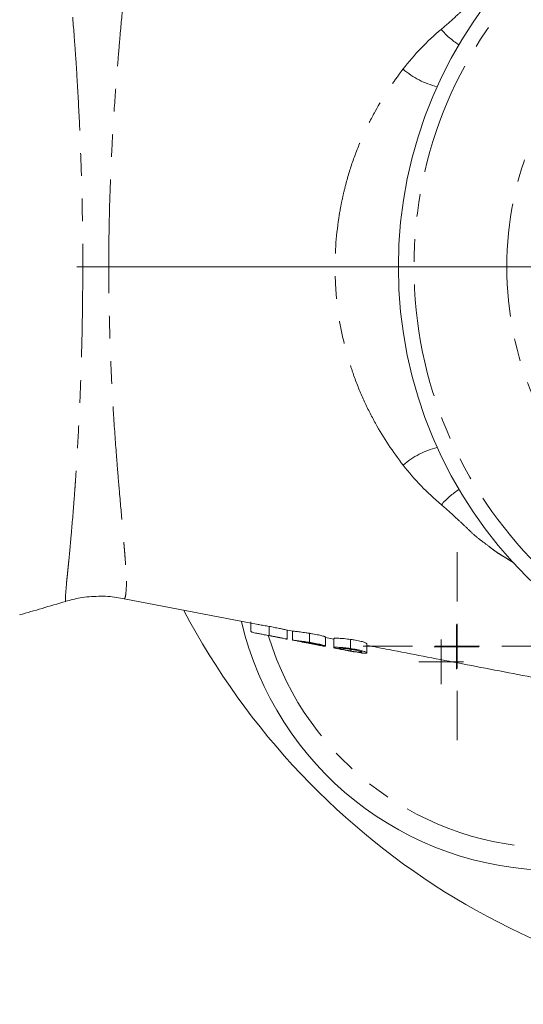
# Model space of a CAD drawing. Units: millimetres. Extents: x 866 to 1509, y 559 to 1337.
# Drawn here: x 1092 to 1148, y 561 to 672 of the extents above; entities that cross this region are included whole.
import ezdxf

# ---------------------------------------------------------------- set-up
doc = ezdxf.new("R2010")
doc.units = ezdxf.units.MM
doc.header["$LTSCALE"] = 2
doc.linetypes.add('PHANTOM', pattern=[12.7, 6.35, -1.27, 1.27, -1.27, 1.27, -1.27])

# ---------------------------------------------------------------- blocks, each defined once
blk = doc.blocks.new('SW_CENTERMARKSYMBOL_22')
at = {"color": 0, "linetype": 'Continuous', "lineweight": 0}
blk.add_line((-5, 0), (-85, 0), dxfattribs=at)
blk = doc.blocks.new('SW_CENTERMARKSYMBOL_27')
at = {"color": 0, "linetype": 'Continuous', "lineweight": 0}
for q in [(0, 2.5), (-2.5, 0), (0, -2.5), (2.5, 0)]:
    blk.add_line((0, 0), q, dxfattribs=at)
blk = doc.blocks.new('SW_CENTERMARKSYMBOL_32')
at = {"color": 0, "linetype": 'Continuous', "lineweight": 0}
for p, q in [((0, 5), (0, 10.5)), ((0, 0), (0, 2.5)), ((-5, 0), (-10.5, 0)), ((0, 0), (-2.5, 0)), ((0, 0), (0, -2.5)), ((0, 0), (2.5, 0)), ((5, 0), (10.5, 0)), ((0, -5), (0, -10.5))]:
    blk.add_line(p, q, dxfattribs=at)
blk = doc.blocks.new('SW_CENTERMARKSYMBOL_37')
at = {"color": 0, "linetype": 'Continuous', "lineweight": 0}
for q in [(0, 2.5), (-2.5, 0), (0, -2.5), (2.5, 0)]:
    blk.add_line((0, 0), q, dxfattribs=at)

msp = doc.modelspace()

# ---------------------------------------------------------------- linework, layer by layer
at = {"color": 7, "linetype": 'Continuous', "lineweight": 15}
for p, q in [((1103.68, 606.79), (1118.67, 603.91)), ((1117.84, 603.16), (1117.84, 604.19)), ((1118.68, 602.89), (1119.29, 602.77)), ((1119.91, 602.67), (1119.91, 603.68)), ((1121.76, 603.32), (1122.58, 603.16)), ((1121.92, 602.29), (1121.92, 603.31)), ((1122.53, 602.15), (1122.53, 603.17)), ((1124.41, 601.9), (1124.41, 602.92)), ((1121.13, 602.42), (1121.78, 602.29)), ((1122.59, 602.14), (1123.37, 601.99)), ((1124.48, 601.78), (1125.62, 601.55)), ((1126.23, 601.48), (1126.23, 602.5)), ((1126.23, 602.46), (1127.15, 602.28)), ((1127.15, 601.32), (1127.15, 602.34)), ((1129.02, 601.21), (1129.02, 602.23)), ((1130.84, 600.73), (1130.84, 601.75)), ((1128.83, 600.94), (1129.33, 600.84)), ((1128.84, 600.97), (1129.55, 600.83)), ((1129.04, 600.94), (1129.04, 601.13)), ((1130.17, 600.72), (1129.33, 600.88))]:
    msp.add_line(p, q, dxfattribs=at)
at = {"color": 8, "linetype": 'PHANTOM', "lineweight": 0, "flags": 128}
for points in [[(1147.35, 610.75), (1146.73, 611.15), (1146.73, 611.15), (1146.73, 611.15)], [(1097.12, 606.56), (1097.11, 606.52), (1097.11, 607.12), (1097.21, 608.46), (1097.21, 608.46), (1097.21, 608.46)]]:
    msp.add_lwpolyline(points, dxfattribs=at)
at = {"color": 7, "linetype": 'Continuous', "lineweight": 15}
for centre, radius, start in [((1183.37, 643.91), 49, 90), ((1183.37, 643.91), 82.5, 207.7612), ((1151.87, 612.41), 36, 193.1143)]:
    msp.add_arc(centre, radius, start, 270, dxfattribs=at)
at = {"color": 8, "linetype": 'PHANTOM', "lineweight": 0}
for centre, radius, start, end in [((1183.37, 643.91), 47.25, 90, 270), ((1183.37, 643.91), 36.87, 90, 270), ((1146.28, 676.66), 9.42, 220.9027, 236.902), ((1140.91, 673.04), 9.23, 229.311, 256.1798), ((1140.94, 614.74), 9.24, 103.878, 130.7335), ((1146.31, 611.13), 9.42, 123.1519, 139.1465), ((1151.87, 612.41), 33.5, 197.0328, 270)]:
    msp.add_arc(centre, radius, start, end, dxfattribs=at)
for points, knots in [([(1097.21, 608.46), (1097.22, 608.54), (1097.23, 608.62), (1097.25, 608.79), (1097.26, 608.88), (1097.29, 609.16), (1097.31, 609.35), (1097.35, 609.76), (1097.37, 609.98), (1097.42, 610.43), (1097.44, 610.67), (1097.52, 611.4), (1097.57, 611.93), (1097.67, 613.04), (1097.72, 613.62), (1097.88, 615.44), (1097.99, 616.75), (1098.12, 618.52), (1098.15, 618.88), (1098.2, 619.62), (1098.23, 619.99), (1098.3, 621.12), (1098.35, 621.89), (1098.49, 624.25), (1098.58, 625.89), (1098.7, 628.43), (1098.74, 629.29), (1098.81, 631.05), (1098.84, 631.95), (1098.92, 634.65), (1098.97, 636.48), (1099.03, 640.16), (1099.04, 642.02), (1099.04, 644.84), (1099.04, 645.78), (1099.02, 647.66), (1099.01, 648.59), (1098.97, 651.36), (1098.92, 653.18), (1098.84, 655.86), (1098.8, 656.75), (1098.74, 658.5), (1098.7, 659.37), (1098.58, 661.94), (1098.49, 663.59), (1098.35, 665.96), (1098.3, 666.73), (1098.19, 668.24), (1098.14, 668.97), (1097.98, 671.09), (1097.87, 672.41), (1097.72, 674.23), (1097.66, 674.81), (1097.59, 675.64), (1097.56, 675.91), (1097.51, 676.44), (1097.48, 676.69), (1097.41, 677.43), (1097.36, 677.87), (1097.3, 678.48), (1097.28, 678.68), (1097.24, 679.04), (1097.22, 679.21), (1097.21, 679.37)], [0, 0, 0, 0, 0.007812, 0.007812, 0.015625, 0.015625, 0.03125, 0.03125, 0.046875, 0.046875, 0.0625, 0.0625, 0.09375, 0.09375, 0.125, 0.125, 0.1875, 0.1875, 0.203125, 0.203125, 0.21875, 0.21875, 0.25, 0.25, 0.3125, 0.3125, 0.34375, 0.34375, 0.375, 0.375, 0.4375, 0.4375, 0.5, 0.5, 0.53125, 0.53125, 0.5625, 0.5625, 0.625, 0.625, 0.65625, 0.65625, 0.6875, 0.6875, 0.75, 0.75, 0.78125, 0.78125, 0.8125, 0.8125, 0.875, 0.875, 0.90625, 0.90625, 0.921875, 0.921875, 0.9375, 0.9375, 0.96875, 0.96875, 0.984375, 0.984375, 1, 1, 1, 1]), ([(1103.95, 679.02), (1103.95, 679), (1103.95, 678.98), (1103.95, 678.94), (1103.94, 678.88), (1103.93, 678.73), (1103.92, 678.59), (1103.91, 678.31), (1103.9, 678.12), (1103.87, 677.5), (1103.84, 677.05), (1103.77, 676.06), (1103.73, 675.53), (1103.63, 674.4), (1103.58, 673.81), (1103.42, 671.99), (1103.3, 670.69), (1103.12, 668.62), (1103.06, 667.91), (1102.94, 666.45), (1102.87, 665.69), (1102.69, 663.39), (1102.58, 661.78), (1102.42, 659.28), (1102.37, 658.42), (1102.28, 656.69), (1102.24, 655.82), (1102.12, 653.17), (1102.06, 651.37), (1102, 648.6), (1101.98, 647.67), (1101.96, 645.79), (1101.96, 644.84), (1101.96, 642), (1101.98, 640.14), (1102.04, 637.37), (1102.07, 636.45), (1102.13, 634.62), (1102.16, 633.71), (1102.24, 631.92), (1102.28, 631.04), (1102.37, 629.31), (1102.42, 628.47), (1102.58, 625.98), (1102.69, 624.39), (1102.87, 622.09), (1102.93, 621.33), (1103.05, 619.87), (1103.11, 619.16), (1103.29, 617.09), (1103.41, 615.79), (1103.54, 614.27), (1103.57, 613.98), (1103.61, 613.54), (1103.62, 613.39), (1103.64, 613.11), (1103.65, 612.96), (1103.69, 612.54), (1103.71, 612.27), (1103.75, 611.74), (1103.77, 611.48), (1103.83, 610.74), (1103.86, 610.28), (1103.89, 609.66), (1103.9, 609.47), (1103.91, 609.19), (1103.92, 609.06), (1103.93, 608.93), (1103.94, 608.85), (1103.94, 608.81), (1103.94, 608.77)], [0, 0, 0, 0, 0.001953, 0.001953, 0.003906, 0.007812, 0.015625, 0.015625, 0.03125, 0.03125, 0.0625, 0.0625, 0.09375, 0.09375, 0.125, 0.125, 0.1875, 0.1875, 0.21875, 0.21875, 0.25, 0.25, 0.3125, 0.3125, 0.34375, 0.34375, 0.375, 0.375, 0.4375, 0.4375, 0.46875, 0.46875, 0.5, 0.5, 0.5625, 0.5625, 0.59375, 0.59375, 0.625, 0.625, 0.65625, 0.65625, 0.6875, 0.6875, 0.75, 0.75, 0.78125, 0.78125, 0.8125, 0.8125, 0.875, 0.875, 0.890625, 0.890625, 0.898438, 0.898438, 0.90625, 0.90625, 0.921875, 0.921875, 0.9375, 0.9375, 0.96875, 0.96875, 0.984375, 0.984375, 0.992188, 0.996094, 0.996094, 1, 1, 1, 1]), ([(1139.16, 670.49), (1139.76, 670.99), (1140.35, 671.52), (1141.22, 672.32), (1141.51, 672.59), (1142.09, 673.14), (1142.37, 673.42), (1142.95, 673.96), (1143.25, 674.22), (1143.9, 674.7), (1144.23, 674.95), (1144.71, 675.33), (1144.88, 675.45), (1145.21, 675.7), (1145.39, 675.82), (1145.75, 676.06), (1145.94, 676.17), (1146.22, 676.34), (1146.36, 676.43), (1146.51, 676.51), (1146.6, 676.57), (1146.65, 676.6), (1146.7, 676.63)], [0, 0, 0, 0, 0.25, 0.25, 0.375, 0.375, 0.5, 0.5, 0.625, 0.625, 0.75, 0.75, 0.8125, 0.8125, 0.875, 0.875, 0.9375, 0.9375, 0.96875, 0.984375, 0.984375, 1, 1, 1, 1]), ([(1134.91, 621.73), (1133.77, 623.22), (1132.73, 624.77), (1131.34, 627.26), (1130.91, 628.11), (1130.1, 629.88), (1129.73, 630.79), (1129.23, 632.2), (1129.07, 632.68), (1128.76, 633.64), (1128.62, 634.13), (1128.23, 635.61), (1128.01, 636.61), (1127.65, 638.64), (1127.52, 639.66), (1127.38, 641.23), (1127.35, 641.75), (1127.3, 642.81), (1127.29, 643.35), (1127.28, 645.99), (1127.47, 648.07), (1127.91, 650.61), (1128.01, 651.12), (1128.23, 652.13), (1128.35, 652.63), (1128.74, 654.11), (1129.03, 655.06), (1129.7, 656.93), (1130.07, 657.84), (1130.87, 659.61), (1131.31, 660.47), (1132.7, 662.99), (1133.75, 664.55), (1134.89, 666.04)], [0, 0, 0, 0, 0.125, 0.125, 0.1875, 0.1875, 0.25, 0.25, 0.28125, 0.28125, 0.3125, 0.3125, 0.375, 0.375, 0.4375, 0.4375, 0.46875, 0.46875, 0.5, 0.5, 0.625, 0.625, 0.65625, 0.65625, 0.6875, 0.6875, 0.75, 0.75, 0.8125, 0.8125, 0.875, 0.875, 1, 1, 1, 1]), ([(1146.73, 611.15), (1146.64, 611.21), (1146.54, 611.27), (1146.36, 611.39), (1146.26, 611.44), (1145.99, 611.61), (1145.8, 611.72), (1145.44, 611.95), (1145.27, 612.07), (1144.93, 612.31), (1144.77, 612.44), (1144.28, 612.82), (1143.96, 613.07), (1143.31, 613.54), (1143, 613.8), (1142.41, 614.34), (1142.13, 614.62), (1141.55, 615.17), (1141.26, 615.44), (1140.38, 616.25), (1139.79, 616.78), (1139.19, 617.29)], [0, 0, 0, 0, 0.03125, 0.03125, 0.0625, 0.0625, 0.125, 0.125, 0.1875, 0.1875, 0.25, 0.25, 0.375, 0.375, 0.5, 0.5, 0.625, 0.625, 0.75, 0.75, 1, 1, 1, 1]), ([(1103.94, 608.77), (1103.94, 608.77), (1103.94, 608.47), (1103.9, 607.65), (1103.82, 606.85), (1103.71, 606.83), (1103.66, 606.82)], [0, 0, 0, 0, 0.0000047, 0.22625, 0.6144667, 1, 1, 1, 1])]:
    msp.add_open_spline(points, degree=3, knots=knots, dxfattribs=at)
for points in [[(1134.89, 666.04), (1136.16, 667.68), (1137.58, 669.15), (1139.16, 670.49)], [(1139.19, 617.29), (1137.61, 618.63), (1136.18, 620.1), (1134.91, 621.73)]]:
    msp.add_open_spline(points, degree=3, dxfattribs=at)
at = {"color": 7, "linetype": 'Continuous', "lineweight": 15}
for points, knots in [([(1097.14, 606.5), (1097.67, 606.64), (1098.86, 606.95), (1100.79, 607.1), (1102.47, 607.04), (1103.4, 606.83), (1103.67, 606.77)], [0, 0, 0, 0, 0.252111, 0.567055, 0.873357, 1, 1, 1, 1]), ([(1091.97, 604.97), (1092.81, 605.22), (1094.52, 605.72), (1096.25, 606.23), (1097.14, 606.49)], [0, 0, 0, 0, 0.4880955, 1, 1, 1, 1]), ([(1119.91, 603.68), (1119.71, 603.72), (1119.29, 603.8), (1118.86, 603.87), (1118.7, 603.9), (1118.67, 603.91)], [0, 0, 0, 0, 0.452057, 0.905075, 1, 1, 1, 1]), ([(1117.84, 603.16), (1117.84, 603.15), (1117.85, 603.14), (1117.87, 603.11), (1117.89, 603.1), (1117.94, 603.07), (1117.98, 603.05), (1118.08, 603.02), (1118.15, 603), (1118.31, 602.96), (1118.41, 602.94), (1118.64, 602.9), (1118.77, 602.87), (1119.06, 602.82), (1119.22, 602.79), (1119.47, 602.75), (1119.56, 602.73), (1119.74, 602.7), (1119.82, 602.68), (1119.91, 602.67)], [0, 0, 0, 0, 0.125, 0.125, 0.25, 0.25, 0.375, 0.375, 0.5, 0.5, 0.625, 0.625, 0.75, 0.75, 0.875, 0.875, 0.9375, 0.9375, 1, 1, 1, 1]), ([(1119.89, 602.66), (1119.72, 602.69), (1119.5, 602.73), (1119.33, 602.77), (1119.29, 602.77)], [0, 0, 0, 0, 0.801388, 1, 1, 1, 1]), ([(1121.13, 602.42), (1121.1, 602.42), (1121.01, 602.44), (1120.71, 602.5), (1120.3, 602.58), (1120.02, 602.64), (1119.89, 602.66)], [0, 0, 0, 0, 0.14147, 0.476441, 0.77455, 1, 1, 1, 1]), ([(1121.76, 603.32), (1121.71, 603.33), (1121.61, 603.35), (1121.21, 603.44), (1120.67, 603.54), (1120.2, 603.63), (1119.96, 603.68), (1119.91, 603.68)], [0, 0, 0, 0, 0.251555, 0.492287, 0.735053, 0.953058, 1, 1, 1, 1]), ([(1119.91, 602.67), (1120, 602.65), (1120.09, 602.64), (1120.26, 602.6), (1120.34, 602.59), (1120.51, 602.56), (1120.59, 602.54), (1120.75, 602.51), (1120.82, 602.5), (1121.04, 602.45), (1121.17, 602.43), (1121.39, 602.38), (1121.49, 602.36), (1121.64, 602.32), (1121.7, 602.31), (1121.8, 602.29), (1121.83, 602.28), (1121.88, 602.28), (1121.89, 602.28), (1121.91, 602.28), (1121.92, 602.28), (1121.92, 602.29)], [0, 0, 0, 0, 0.0625, 0.0625, 0.125, 0.125, 0.1875, 0.1875, 0.25, 0.25, 0.375, 0.375, 0.5, 0.5, 0.625, 0.625, 0.75, 0.75, 0.875, 0.875, 1, 1, 1, 1]), ([(1124.41, 602.92), (1124.29, 602.94), (1124.17, 602.96), (1123.93, 602.99), (1123.81, 603.01), (1123.47, 603.06), (1123.26, 603.08), (1122.99, 603.12), (1122.91, 603.13), (1122.78, 603.14), (1122.72, 603.15), (1122.62, 603.16), (1122.59, 603.16), (1122.54, 603.17), (1122.54, 603.17), (1122.53, 603.17)], [0, 0, 0, 0, 0.125, 0.125, 0.25, 0.25, 0.5, 0.5, 0.625, 0.625, 0.75, 0.75, 0.875, 0.875, 1, 1, 1, 1]), ([(1126.23, 602.5), (1126.22, 602.51), (1126.21, 602.51), (1126.17, 602.53), (1126.14, 602.55), (1126.04, 602.58), (1125.99, 602.59), (1125.86, 602.63), (1125.79, 602.65), (1125.62, 602.69), (1125.53, 602.71), (1125.33, 602.75), (1125.22, 602.78), (1125, 602.82), (1124.89, 602.84), (1124.65, 602.88), (1124.53, 602.9), (1124.41, 602.92)], [0, 0, 0, 0, 0.125, 0.125, 0.25, 0.25, 0.375, 0.375, 0.5, 0.5, 0.625, 0.625, 0.75, 0.75, 0.875, 0.875, 1, 1, 1, 1]), ([(1122.53, 602.15), (1122.54, 602.15), (1122.54, 602.15), (1122.59, 602.15), (1122.62, 602.14), (1122.72, 602.13), (1122.77, 602.13), (1122.91, 602.11), (1122.99, 602.1), (1123.26, 602.07), (1123.47, 602.04), (1123.81, 601.99), (1123.92, 601.98), (1124.17, 601.94), (1124.29, 601.92), (1124.41, 601.9)], [0, 0, 0, 0, 0.125, 0.125, 0.25, 0.25, 0.375, 0.375, 0.5, 0.5, 0.75, 0.75, 0.875, 0.875, 1, 1, 1, 1]), ([(1122.59, 602.14), (1122.57, 602.14), (1122.53, 602.15), (1122.53, 602.15), (1122.53, 602.15)], [0, 0, 0, 0, 0.265741, 1, 1, 1, 1]), ([(1124.38, 601.86), (1124.3, 601.88), (1124.22, 601.89), (1124.06, 601.92), (1123.98, 601.93), (1123.83, 601.95), (1123.75, 601.96), (1123.61, 601.98), (1123.54, 601.99), (1123.36, 602.02), (1123.25, 602.03), (1123.14, 602.04), (1123.12, 602.05), (1123.09, 602.05), (1123.08, 602.05), (1123.07, 602.05), (1123.07, 602.05), (1123.07, 602.05)], [0, 0, 0, 0, 0.125, 0.125, 0.25, 0.25, 0.375, 0.375, 0.5, 0.5, 0.75, 0.75, 0.875, 0.875, 0.9375, 0.9375, 1, 1, 1, 1]), ([(1123.07, 602.05), (1123.07, 602.05), (1123.07, 602.05), (1123.08, 602.04), (1123.09, 602.04), (1123.12, 602.04), (1123.15, 602.03), (1123.26, 602.01), (1123.38, 601.99), (1123.63, 601.94), (1123.78, 601.91), (1124.01, 601.86), (1124.1, 601.85), (1124.26, 601.82), (1124.34, 601.8), (1124.43, 601.79)], [0, 0, 0, 0, 0.0625, 0.0625, 0.125, 0.125, 0.25, 0.25, 0.5, 0.5, 0.75, 0.75, 0.875, 0.875, 1, 1, 1, 1]), ([(1125.69, 601.58), (1125.69, 601.58), (1125.68, 601.59), (1125.64, 601.6), (1125.62, 601.61), (1125.51, 601.64), (1125.4, 601.67), (1125.22, 601.71), (1125.15, 601.72), (1125.01, 601.75), (1124.94, 601.76), (1124.78, 601.79), (1124.7, 601.81), (1124.54, 601.84), (1124.46, 601.85), (1124.38, 601.86)], [0, 0, 0, 0, 0.125, 0.125, 0.25, 0.25, 0.5, 0.5, 0.625, 0.625, 0.75, 0.75, 0.875, 0.875, 1, 1, 1, 1]), ([(1124.41, 601.9), (1124.53, 601.88), (1124.65, 601.87), (1124.88, 601.82), (1124.99, 601.8), (1125.33, 601.74), (1125.53, 601.7), (1125.78, 601.64), (1125.86, 601.62), (1125.99, 601.58), (1126.04, 601.56), (1126.13, 601.53), (1126.17, 601.52), (1126.21, 601.5), (1126.22, 601.49), (1126.23, 601.48)], [0, 0, 0, 0, 0.125, 0.125, 0.25, 0.25, 0.5, 0.5, 0.625, 0.625, 0.75, 0.75, 0.875, 0.875, 1, 1, 1, 1]), ([(1124.43, 601.79), (1124.51, 601.77), (1124.59, 601.75), (1124.74, 601.72), (1124.82, 601.71), (1125.05, 601.67), (1125.19, 601.64), (1125.37, 601.61), (1125.42, 601.6), (1125.52, 601.59), (1125.56, 601.58), (1125.62, 601.57), (1125.65, 601.57), (1125.68, 601.57), (1125.68, 601.57), (1125.69, 601.58)], [0, 0, 0, 0, 0.125, 0.125, 0.25, 0.25, 0.5, 0.5, 0.625, 0.625, 0.75, 0.75, 0.875, 0.875, 1, 1, 1, 1]), ([(1126.23, 601.48), (1126.22, 601.48), (1126.22, 601.48), (1126.2, 601.47), (1126.19, 601.47), (1126.15, 601.47), (1126.13, 601.47), (1126.08, 601.48), (1126.05, 601.48), (1125.99, 601.49), (1125.95, 601.5), (1125.88, 601.51), (1125.84, 601.51), (1125.73, 601.53), (1125.64, 601.55), (1125.56, 601.57)], [0, 0, 0, 0, 0.125, 0.125, 0.25, 0.25, 0.375, 0.375, 0.5, 0.5, 0.625, 0.625, 0.75, 0.75, 1, 1, 1, 1]), ([(1129.02, 602.23), (1128.9, 602.25), (1128.78, 602.27), (1128.54, 602.29), (1128.43, 602.31), (1128.08, 602.34), (1127.88, 602.35), (1127.61, 602.37), (1127.53, 602.37), (1127.39, 602.37), (1127.33, 602.37), (1127.24, 602.37), (1127.2, 602.36), (1127.16, 602.35), (1127.15, 602.35), (1127.15, 602.34)], [0, 0, 0, 0, 0.125, 0.125, 0.25, 0.25, 0.5, 0.5, 0.625, 0.625, 0.75, 0.75, 0.875, 0.875, 1, 1, 1, 1]), ([(1130.84, 601.75), (1130.84, 601.76), (1130.83, 601.78), (1130.79, 601.81), (1130.75, 601.83), (1130.62, 601.89), (1130.49, 601.94), (1130.24, 602.01), (1130.15, 602.03), (1129.95, 602.07), (1129.84, 602.1), (1129.62, 602.14), (1129.5, 602.16), (1129.27, 602.2), (1129.15, 602.22), (1129.02, 602.23)], [0, 0, 0, 0, 0.125, 0.125, 0.25, 0.25, 0.5, 0.5, 0.625, 0.625, 0.75, 0.75, 0.875, 0.875, 1, 1, 1, 1]), ([(1130.84, 601.57), (1131.67, 601.41), (1133.78, 601.01), (1137.16, 600.35), (1141.02, 599.61), (1145.16, 598.81), (1149.31, 598.02), (1153.23, 597.26), (1156.91, 596.56), (1160.36, 595.89), (1163.81, 595.23), (1166.93, 594.63), (1168.9, 594.25), (1169.73, 594.09)], [0, 0, 0, 0, 0.0674413, 0.1715281, 0.2759352, 0.3810496, 0.4854861, 0.5898935, 0.676931, 0.7639287, 0.8508861, 0.9378028, 1, 1, 1, 1]), ([(1127.15, 601.32), (1127.15, 601.33), (1127.16, 601.34), (1127.2, 601.35), (1127.24, 601.35), (1127.33, 601.36), (1127.39, 601.36), (1127.52, 601.35), (1127.6, 601.35), (1127.87, 601.34), (1128.08, 601.32), (1128.42, 601.29), (1128.54, 601.28), (1128.78, 601.25), (1128.9, 601.23), (1129.02, 601.21)], [0, 0, 0, 0, 0.125, 0.125, 0.25, 0.25, 0.375, 0.375, 0.5, 0.5, 0.75, 0.75, 0.875, 0.875, 1, 1, 1, 1]), ([(1128.93, 600.93), (1128.81, 600.96), (1128.7, 600.98), (1128.47, 601.02), (1128.36, 601.04), (1128.14, 601.08), (1128.04, 601.1), (1127.85, 601.14), (1127.75, 601.16), (1127.59, 601.19), (1127.51, 601.21), (1127.38, 601.24), (1127.32, 601.26), (1127.23, 601.28), (1127.2, 601.29), (1127.16, 601.31), (1127.15, 601.32), (1127.15, 601.32)], [0, 0, 0, 0, 0.125, 0.125, 0.25, 0.25, 0.375, 0.375, 0.5, 0.5, 0.625, 0.625, 0.75, 0.75, 0.875, 0.875, 1, 1, 1, 1]), ([(1129, 601.14), (1128.91, 601.15), (1128.83, 601.17), (1128.67, 601.19), (1128.59, 601.2), (1128.44, 601.21), (1128.36, 601.22), (1128.22, 601.23), (1128.16, 601.24), (1127.97, 601.25), (1127.87, 601.26), (1127.76, 601.25), (1127.73, 601.25), (1127.7, 601.25), (1127.7, 601.25), (1127.69, 601.24), (1127.69, 601.24), (1127.69, 601.24)], [0, 0, 0, 0, 0.125, 0.125, 0.25, 0.25, 0.375, 0.375, 0.5, 0.5, 0.75, 0.75, 0.875, 0.875, 0.9375, 0.9375, 1, 1, 1, 1]), ([(1127.69, 601.24), (1127.69, 601.23), (1127.69, 601.23), (1127.7, 601.22), (1127.71, 601.22), (1127.73, 601.21), (1127.76, 601.2), (1127.88, 601.17), (1127.99, 601.14), (1128.25, 601.09), (1128.39, 601.06), (1128.63, 601.01), (1128.71, 601), (1128.88, 600.97), (1128.96, 600.95), (1129.04, 600.94)], [0, 0, 0, 0, 0.0625, 0.0625, 0.125, 0.125, 0.25, 0.25, 0.5, 0.5, 0.75, 0.75, 0.875, 0.875, 1, 1, 1, 1]), ([(1129.55, 600.83), (1129.45, 600.84), (1129.34, 600.86), (1129.14, 600.9), (1129.03, 600.92), (1128.93, 600.93)], [0, 0, 0, 0, 0.5, 0.5, 1, 1, 1, 1]), ([(1130.3, 600.82), (1130.3, 600.83), (1130.29, 600.84), (1130.26, 600.86), (1130.23, 600.87), (1130.13, 600.91), (1130.02, 600.94), (1129.84, 600.99), (1129.77, 601), (1129.63, 601.03), (1129.55, 601.05), (1129.4, 601.08), (1129.32, 601.09), (1129.16, 601.12), (1129.08, 601.13), (1129, 601.14)], [0, 0, 0, 0, 0.125, 0.125, 0.25, 0.25, 0.5, 0.5, 0.625, 0.625, 0.75, 0.75, 0.875, 0.875, 1, 1, 1, 1]), ([(1129.02, 601.21), (1129.14, 601.2), (1129.26, 601.18), (1129.5, 601.14), (1129.61, 601.12), (1129.84, 601.08), (1129.94, 601.06), (1130.14, 601.01), (1130.23, 600.99), (1130.4, 600.94), (1130.47, 600.92), (1130.6, 600.88), (1130.66, 600.85), (1130.75, 600.81), (1130.78, 600.8), (1130.83, 600.76), (1130.84, 600.75), (1130.84, 600.73)], [0, 0, 0, 0, 0.125, 0.125, 0.25, 0.25, 0.375, 0.375, 0.5, 0.5, 0.625, 0.625, 0.75, 0.75, 0.875, 0.875, 1, 1, 1, 1]), ([(1129.04, 600.94), (1129.12, 600.93), (1129.2, 600.91), (1129.36, 600.89), (1129.44, 600.87), (1129.67, 600.84), (1129.81, 600.82), (1129.99, 600.8), (1130.04, 600.8), (1130.13, 600.79), (1130.18, 600.79), (1130.24, 600.79), (1130.26, 600.8), (1130.3, 600.8), (1130.3, 600.81), (1130.3, 600.82)], [0, 0, 0, 0, 0.125, 0.125, 0.25, 0.25, 0.5, 0.5, 0.625, 0.625, 0.75, 0.75, 0.875, 0.875, 1, 1, 1, 1]), ([(1130.84, 600.73), (1130.84, 600.73), (1130.84, 600.72), (1130.82, 600.71), (1130.8, 600.7), (1130.77, 600.7), (1130.75, 600.69), (1130.7, 600.69), (1130.67, 600.69), (1130.61, 600.69), (1130.57, 600.69), (1130.5, 600.69), (1130.46, 600.69), (1130.34, 600.7), (1130.26, 600.71), (1130.17, 600.72)], [0, 0, 0, 0, 0.125, 0.125, 0.25, 0.25, 0.375, 0.375, 0.5, 0.5, 0.625, 0.625, 0.75, 0.75, 1, 1, 1, 1])]:
    msp.add_open_spline(points, degree=3, knots=knots, dxfattribs=at)

# ---------------------------------------------------------------- block references
at = {"color": 7, "linetype": 'Continuous', "lineweight": 0}
for name, p in [('SW_CENTERMARKSYMBOL_22', (1183.37, 643.91)), ('SW_CENTERMARKSYMBOL_32', (1140.94, 601.48)), ('SW_CENTERMARKSYMBOL_27', (1140.87, 601.41)), ('SW_CENTERMARKSYMBOL_37', (1139.17, 599.71))]:
    msp.add_blockref(name, p, dxfattribs=at)

doc.saveas('drawing.dxf')
